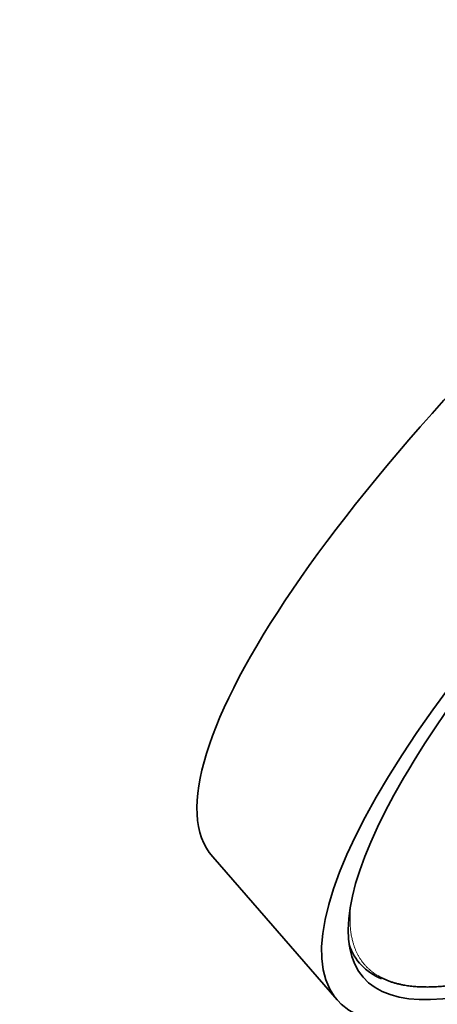
# Model space of a CAD drawing. Units: millimetres. Extents: x 0 to 1478, y 0 to 1758.
# Drawn here: x 1082 to 1108, y 574 to 635 of the extents above; entities that cross this region are included whole.
import ezdxf
from ezdxf import colors
from ezdxf.entities.mleader import LeaderData, LeaderLine
from ezdxf.math import Vec2, Vec3

# ---------------------------------------------------------------- set-up
doc = ezdxf.new("R2010")
doc.units = ezdxf.units.MM
doc.layers.add('DV6_Défaut', color=7, linetype='Continuous')
doc.layers.add('Défaut', color=7, linetype='Continuous')

# ---------------------------------------------------------------- blocks, each defined once
blk = doc.blocks.new('_DOT')
at = {"color": 0}
blk.add_line((0, 0), (-1, 0), dxfattribs=at)
at = {"color": 0, "const_width": 0.333}
blk.add_lwpolyline([(-0.1665, 0, 1), (0.1665, 0, 1)], format="xyb", close=True, dxfattribs=at)
blk = doc.blocks.new('SE5')
at = {"layer": 'DV6_Défaut', "color": 7, "linetype": 'Continuous', "lineweight": 35}
blk.add_line((1093.789, 583.468), (1101.396, 574.735), dxfattribs=at)
for centre, major_axis, start_param, end_param in [((1130.926, 615.816), (-37.137, -32.348), 3.141593, 6.283185), ((1138.533, 607.083), (-37.137, -32.348), 2.382919, 6.774021), ((1138.533, 607.083), (35.553, 30.969), 0, 3.724643), ((1138.031, 607.659), (35.252, 30.706), 3.034943, 3.271026)]:
    blk.add_ellipse(centre, major_axis=major_axis, ratio=0.261779, start_param=start_param, end_param=end_param, dxfattribs=at)
at = {"layer": 'DV6_Défaut', "color": 7, "linetype": 'Continuous', "lineweight": 18}
blk.add_rational_spline([(1102.278, 580.903), (1101.934, 578.581), (1102.513, 577.018), (1103.898, 576.194)], [0.527846833106, 0.540758092699, 0.561014569188, 0.588616262572], degree=3, dxfattribs=at)
at = {"layer": 'DV6_Défaut', "color": 7, "linetype": 'Continuous', "lineweight": 35}
blk.add_rational_spline([(1103.898, 576.194), (1105.744, 575.096), (1108.88, 575.373), (1112.81, 576.695)], [0.588616262572, 0.629896696357, 0.687606529062, 0.761745760687], degree=3, dxfattribs=at)

msp = doc.modelspace()

# ---------------------------------------------------------------- block references
at = {"layer": 'Défaut'}
msp.add_blockref('SE5', (0, 0), dxfattribs=at)

# ---------------------------------------------------------------- leaders
at = {"layer": 'Défaut', "color": 7, "linetype": 'Continuous', "lineweight": 18}
ml = msp.add_multileader_mtext('Standard', dxfattribs=at)
ml.set_content('{\\pxsm0.9;\\fSolid Edge ISO|b1||i0||c0|p34;\\W1.;09/01/2023\\P}', color=256)
ml.set_leader_properties()
ml.set_arrow_properties(name='DOT')
ml.build(insert=Vec2(0, 0))
ml.multileader.update_dxf_attribs({"leader_type": 0, "dogleg_length": 0, "arrow_head_size": 12})
ctx = ml.context
ctx.base_point, ctx.char_height, ctx.arrow_head_size, ctx.landing_gap_size = Vec3(1390.407, 1750.708), 12, 12, 4.2
notes = []
notes.append((ctx, [(0, (0, 0, 0), (0, 0), (1, 0), 1, [])]))
ctx.mtext.insert = Vec3(1392.407, 1756.828)
for ctx, leaders in notes:
    for number, flags, end, landing, length, lines in leaders:
        leader = LeaderData()
        leader.index, (leader.has_last_leader_line, leader.has_dogleg_vector, leader.attachment_direction) = number, flags
        leader.last_leader_point, leader.dogleg_vector, leader.dogleg_length = Vec3(end), Vec3(landing), length
        for number, points, colour, breaks in lines:
            line = LeaderLine()
            line.index, line.vertices, line.color, line.breaks = number, Vec3.list(points), colors.encode_raw_color(colour), breaks
            leader.lines.append(line)
        ctx.leaders.append(leader)

doc.saveas('drawing.dxf')
